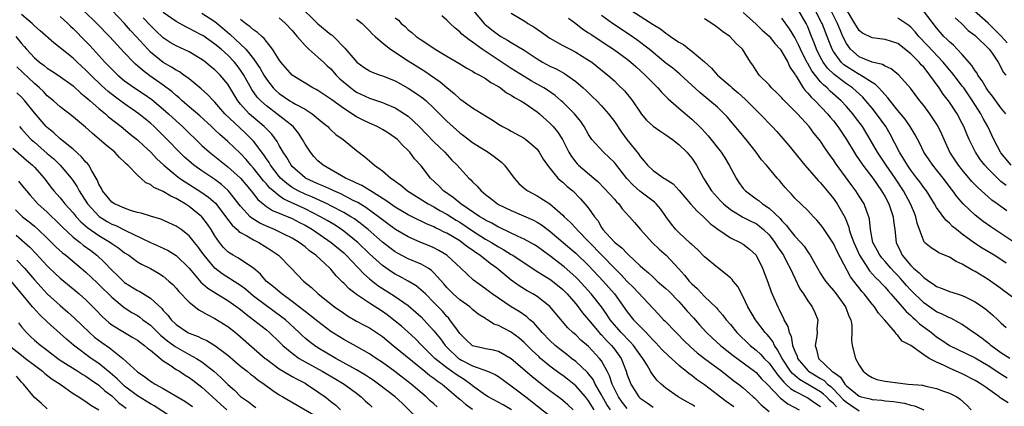
# Model space of a CAD drawing. Units: inches. Extents: x 2646000 to 2648036, y 1503000 to 1506000.
# Drawn here: x 2647181 to 2647334, y 1503334 to 1503394 of the extents above; entities that cross this region are included whole.
import ezdxf

# ---------------------------------------------------------------- set-up
doc = ezdxf.new("R2010")
doc.units = ezdxf.units.IN
doc.header["$MEASUREMENT"] = 0
doc.layers.add('LD26461503_2ft', color=7, linetype='Continuous')

msp = doc.modelspace()

# ---------------------------------------------------------------- linework, layer by layer
at = {"layer": 'LD26461503_2ft'}
for points, elevation in [([(2647249.49, 1503397), (2647252.81, 1503393), (2647252.9, 1503392.9), (2647254, 1503392), (2647255, 1503391.24), (2647255.39, 1503391), (2647256.41, 1503390.41), (2647257, 1503390.04), (2647259, 1503388.86), (2647261, 1503387.53), (2647261.87, 1503387), (2647263, 1503386.38), (2647263.95, 1503385.95), (2647265.25, 1503385.25), (2647265.63, 1503385), (2647267, 1503384.02), (2647268.18, 1503383), (2647268.61, 1503382.61), (2647269, 1503382.22), (2647269.63, 1503381.63), (2647270.26, 1503381), (2647271, 1503380.21), (2647272.09, 1503379), (2647273, 1503377.77), (2647274.13, 1503376.13), (2647274.95, 1503375), (2647276.75, 1503372.75), (2647277, 1503372.35), (2647277.65, 1503371.65), (2647278.13, 1503371), (2647279, 1503370.17), (2647280.68, 1503369), (2647280.89, 1503368.89), (2647282.1, 1503368.1), (2647283.05, 1503367.05), (2647284.83, 1503365), (2647285.85, 1503363.85), (2647286.85, 1503363), (2647287.91, 1503361.91), (2647289.06, 1503361.06), (2647291, 1503359.73), (2647292.53, 1503359), (2647293, 1503358.72), (2647293.96, 1503357.96), (2647295, 1503357.01), (2647295.99, 1503355), (2647296.82, 1503352.82), (2647297.34, 1503351.34), (2647298.35, 1503349), (2647298.59, 1503348.59), (2647299, 1503347.68), (2647299.23, 1503347.23), (2647299.32, 1503347), (2647299.93, 1503345.93), (2647300.13, 1503345), (2647300.44, 1503344.44), (2647300.66, 1503343), (2647301, 1503342.13), (2647301.35, 1503341.35), (2647301.44, 1503341), (2647303, 1503339.13), (2647303.14, 1503339), (2647305, 1503337.87), (2647305.55, 1503337.55), (2647306.08, 1503337), (2647306.61, 1503336.61), (2647307, 1503336.22), (2647308.58, 1503334.58), (2647309, 1503334.18), (2647309.72, 1503333.72), (2647311, 1503332.86)], 9260), ([(2647266.63, 1503333), (2647265.78, 1503333.78), (2647265, 1503334.45), (2647264.69, 1503334.69), (2647263, 1503335.97), (2647261.3, 1503337.3), (2647260.19, 1503338.19), (2647257, 1503340.93), (2647255, 1503342.04), (2647254.25, 1503342.25), (2647253, 1503342.47), (2647252.58, 1503342.58), (2647251, 1503342.96), (2647250.93, 1503343), (2647249.94, 1503343.94), (2647249, 1503344.87), (2647248.64, 1503345.36), (2647247.49, 1503347), (2647247.27, 1503347.27), (2647247, 1503347.52), (2647246.31, 1503348.31), (2647245, 1503349.68), (2647243.67, 1503351), (2647243.35, 1503351.35), (2647242.26, 1503352.26), (2647241, 1503353), (2647239.71, 1503353.71), (2647239, 1503354.07), (2647238.43, 1503354.43), (2647237, 1503355.43), (2647235, 1503357.24), (2647233.19, 1503359), (2647233, 1503359.17), (2647231, 1503360.76), (2647230.67, 1503361), (2647229.66, 1503361.66), (2647228.42, 1503362.42), (2647227.42, 1503363), (2647225, 1503364.2), (2647221.73, 1503365.73), (2647221, 1503366.25), (2647220.06, 1503367), (2647219.49, 1503367.49), (2647219, 1503368.1), (2647218.56, 1503368.56), (2647217, 1503370.55), (2647216.59, 1503371), (2647215.86, 1503371.86), (2647215, 1503372.8), (2647213, 1503374.67), (2647211.75, 1503375.75), (2647211, 1503376.5), (2647210.48, 1503377), (2647208.66, 1503378.66), (2647207, 1503380.08), (2647205.95, 1503381), (2647205.46, 1503381.46), (2647205, 1503381.82), (2647204.38, 1503382.38), (2647203, 1503383.42), (2647200.9, 1503384.9), (2647199.75, 1503385.74), (2647199, 1503386.43), (2647198.68, 1503386.68), (2647198.36, 1503387), (2647197, 1503388.43), (2647194.63, 1503391), (2647192.69, 1503393), (2647190.66, 1503395)], 9238), ([(2647269.88, 1503333), (2647269, 1503334.4), (2647268.5, 1503335), (2647267, 1503336.71), (2647265.74, 1503337.74), (2647265, 1503338.31), (2647264.6, 1503338.6), (2647263, 1503339.8), (2647261.56, 1503341), (2647261.26, 1503341.26), (2647260.23, 1503342.23), (2647259, 1503343.45), (2647258.16, 1503344.16), (2647257.06, 1503345), (2647256.9, 1503345.1), (2647255, 1503346.11), (2647254.32, 1503346.32), (2647253.29, 1503347), (2647253.1, 1503347.1), (2647253, 1503347.17), (2647251.88, 1503347.88), (2647251, 1503348.6), (2647250.8, 1503348.8), (2647250.55, 1503349), (2647249, 1503350.11), (2647248, 1503351), (2647247, 1503352.01), (2647246.55, 1503352.55), (2647245, 1503354.29), (2647244.64, 1503354.64), (2647244.08, 1503355), (2647243, 1503355.62), (2647241, 1503356.48), (2647239.34, 1503357.34), (2647239, 1503357.54), (2647238.15, 1503358.15), (2647237, 1503359.03), (2647234.77, 1503361), (2647233.8, 1503361.8), (2647232.65, 1503362.65), (2647232.11, 1503363), (2647231, 1503363.66), (2647229, 1503364.71), (2647228.41, 1503365), (2647226.06, 1503366.06), (2647225, 1503366.49), (2647223.94, 1503367), (2647223, 1503367.54), (2647222.15, 1503368.15), (2647221.2, 1503369), (2647221, 1503369.23), (2647219.65, 1503371), (2647219.42, 1503371.42), (2647219, 1503372), (2647218.6, 1503372.6), (2647217, 1503374.71), (2647216.74, 1503375), (2647215.87, 1503375.87), (2647214.83, 1503376.83), (2647212.57, 1503379), (2647211, 1503380.8), (2647210.79, 1503381), (2647209.92, 1503381.92), (2647208.86, 1503382.86), (2647207, 1503384.4), (2647206.2, 1503385), (2647205.5, 1503385.5), (2647205, 1503385.75), (2647204.25, 1503386.25), (2647203, 1503386.94), (2647201, 1503388.58), (2647200.59, 1503389), (2647198.8, 1503391), (2647197.93, 1503391.93), (2647197, 1503393.01), (2647195, 1503395.1)], 9240), ([(2647223.95, 1503395.95), (2647227, 1503392.97), (2647229, 1503391.32), (2647229.19, 1503391.19), (2647229.4, 1503391), (2647231.19, 1503389.19), (2647233.02, 1503387), (2647234.19, 1503386.19), (2647235, 1503385.65), (2647235.43, 1503385.43), (2647236.64, 1503385), (2647237, 1503384.89), (2647239, 1503384.09), (2647241, 1503382.98), (2647242.2, 1503382.2), (2647243.36, 1503381.36), (2647243.77, 1503381), (2647245, 1503379.85), (2647247, 1503377.85), (2647249, 1503376.05), (2647249.6, 1503375.6), (2647251, 1503374.51), (2647253.42, 1503373), (2647254.35, 1503372.35), (2647255.49, 1503371.49), (2647255.94, 1503371), (2647257.46, 1503369), (2647258.17, 1503368.17), (2647259, 1503367.45), (2647259.24, 1503367.24), (2647259.59, 1503367), (2647261, 1503366.23), (2647263, 1503364.99), (2647265, 1503363.23), (2647265.21, 1503363), (2647266.14, 1503362.14), (2647267.1, 1503361.1), (2647267.18, 1503361), (2647271.04, 1503357.04), (2647273, 1503354.99), (2647274.02, 1503354.02), (2647275, 1503352.96), (2647275.99, 1503351.98), (2647279, 1503348.75), (2647279.86, 1503347.86), (2647280.64, 1503347), (2647280.83, 1503346.83), (2647282.58, 1503345), (2647282.8, 1503344.8), (2647283.79, 1503343.79), (2647284.8, 1503342.8), (2647285.86, 1503341.86), (2647286.97, 1503341), (2647289.69, 1503339), (2647291.53, 1503337.53), (2647292.26, 1503337), (2647293, 1503336.4), (2647294.54, 1503335), (2647294.79, 1503334.79), (2647295.78, 1503333.78), (2647297, 1503332.75)], 9252), ([(2647275, 1503395.42), (2647279, 1503392.87), (2647280.18, 1503392.18), (2647281, 1503391.48), (2647281.31, 1503391.31), (2647281.7, 1503391), (2647283, 1503390.12), (2647283.72, 1503389.72), (2647284.62, 1503389), (2647285, 1503388.73), (2647287, 1503387.05), (2647288.09, 1503386.09), (2647289.03, 1503385), (2647291, 1503383.27), (2647291.28, 1503383), (2647292.22, 1503382.22), (2647293.28, 1503381.28), (2647295, 1503379.53), (2647295.56, 1503379), (2647297.5, 1503377), (2647298.21, 1503376.21), (2647300.05, 1503374.05), (2647302.58, 1503371), (2647304.63, 1503368.63), (2647305, 1503368.28), (2647306.05, 1503367), (2647307, 1503365.8), (2647307.56, 1503365), (2647308.8, 1503362.8), (2647309.38, 1503361.38), (2647309.46, 1503361), (2647309.66, 1503360.34), (2647310.15, 1503359), (2647310.4, 1503358.4), (2647311.05, 1503357), (2647312.33, 1503355), (2647312.6, 1503354.6), (2647313.55, 1503353.55), (2647314.13, 1503353), (2647314.54, 1503352.54), (2647315, 1503352.06), (2647315.48, 1503351.48), (2647315.93, 1503351), (2647317.68, 1503349), (2647318.28, 1503348.28), (2647319, 1503347.66), (2647319.33, 1503347.33), (2647319.73, 1503347), (2647320.37, 1503346.37), (2647322.2, 1503345), (2647322.63, 1503344.63), (2647323, 1503344.36), (2647323.83, 1503343.83), (2647324.99, 1503342.99), (2647329, 1503341.07), (2647331, 1503339.9), (2647332.35, 1503339), (2647332.73, 1503338.73), (2647333.96, 1503337.96)], 9268), ([(2647333.79, 1503355.79), (2647333, 1503356.35), (2647331.95, 1503357), (2647330.09, 1503358.09), (2647328.88, 1503358.88), (2647327, 1503360.3), (2647326.1, 1503361), (2647325.49, 1503361.49), (2647325, 1503361.99), (2647324.44, 1503362.44), (2647323, 1503364.45), (2647322.69, 1503365), (2647321.42, 1503367), (2647321, 1503367.55), (2647320.4, 1503368.4), (2647319.96, 1503369), (2647319, 1503370.25), (2647318.48, 1503371), (2647317.94, 1503371.94), (2647317.24, 1503373), (2647315.81, 1503375.81), (2647315.11, 1503377), (2647313.69, 1503379), (2647313, 1503379.85), (2647312.04, 1503381), (2647311.54, 1503381.54), (2647310.51, 1503382.51), (2647309.95, 1503383), (2647309, 1503383.64), (2647307.1, 1503385.1), (2647306.08, 1503386.08), (2647305.41, 1503387), (2647305, 1503387.75), (2647304.37, 1503389), (2647304.01, 1503390.01), (2647303.61, 1503391), (2647303, 1503392.47), (2647302.75, 1503393), (2647301.65, 1503395)], 9276), ([(2647335, 1503359.06), (2647333, 1503360.41), (2647331.41, 1503361.41), (2647330.25, 1503362.25), (2647329, 1503363.22), (2647327.12, 1503365), (2647326.14, 1503366.14), (2647325.55, 1503367), (2647325.3, 1503367.3), (2647324.03, 1503369), (2647323, 1503370.28), (2647322.4, 1503371), (2647321.83, 1503371.83), (2647321.04, 1503373), (2647320.38, 1503374.38), (2647319.7, 1503375.7), (2647318.93, 1503377), (2647318.14, 1503378.14), (2647317, 1503379.5), (2647315.79, 1503381), (2647315.46, 1503381.46), (2647315, 1503381.91), (2647314.52, 1503382.52), (2647314.02, 1503383), (2647313.53, 1503383.53), (2647313, 1503383.82), (2647311.19, 1503385), (2647311.07, 1503385.07), (2647311, 1503385.09), (2647309, 1503386.32), (2647308.61, 1503386.61), (2647308.21, 1503387), (2647307, 1503388.66), (2647306.8, 1503389), (2647306.3, 1503390.3), (2647306.05, 1503391), (2647305.26, 1503393), (2647305.17, 1503393.17), (2647304.23, 1503395)], 9278), ([(2647333.89, 1503363.89), (2647333, 1503364.57), (2647332.41, 1503365), (2647331.58, 1503365.58), (2647331, 1503366.07), (2647329.46, 1503367.46), (2647328.49, 1503368.49), (2647327, 1503370.26), (2647326.41, 1503371), (2647325.08, 1503373), (2647324.16, 1503375), (2647323.83, 1503375.83), (2647323.27, 1503377), (2647323, 1503377.44), (2647321.94, 1503379), (2647321, 1503380.27), (2647320.41, 1503381), (2647318.97, 1503382.97), (2647317.13, 1503385), (2647315.95, 1503385.95), (2647315, 1503386.37), (2647314.63, 1503386.63), (2647313, 1503387.02), (2647311, 1503387.85), (2647309.63, 1503389), (2647309, 1503389.88), (2647308.47, 1503391), (2647308.03, 1503392.03), (2647307.64, 1503393), (2647306.63, 1503395)], 9280), ([(2647333.82, 1503367.82), (2647333, 1503368.48), (2647332.7, 1503368.7), (2647331, 1503370.42), (2647330.47, 1503371), (2647329.84, 1503371.84), (2647329.05, 1503373), (2647328.07, 1503375), (2647327.74, 1503375.74), (2647327.25, 1503377), (2647327, 1503377.49), (2647326.2, 1503379), (2647325, 1503380.77), (2647324.83, 1503381), (2647324.02, 1503382.02), (2647323.38, 1503383), (2647321.98, 1503385), (2647321.53, 1503385.53), (2647321, 1503386.21), (2647320.6, 1503386.6), (2647320.28, 1503387), (2647319, 1503388.28), (2647317, 1503389.88), (2647315, 1503390.54), (2647313, 1503390.76), (2647311.51, 1503391.51), (2647311, 1503391.93), (2647310.57, 1503392.57), (2647310.34, 1503393), (2647309, 1503395.2)], 9282), ([(2647333.75, 1503379), (2647333, 1503379.93), (2647331.7, 1503381.7), (2647331, 1503382.55), (2647330.69, 1503383), (2647330.09, 1503384.09), (2647329.42, 1503385), (2647329.29, 1503385.29), (2647329, 1503385.68), (2647328.5, 1503386.5), (2647327, 1503388.18), (2647326.22, 1503389), (2647325.62, 1503389.62), (2647325, 1503390.14), (2647324.59, 1503390.59), (2647324.15, 1503391), (2647323, 1503392.33), (2647320.96, 1503394.96)], 9286), ([(2647333.98, 1503389.98), (2647333.05, 1503391.05), (2647332.02, 1503392.02), (2647331, 1503393.05), (2647328.86, 1503395)], 9290), ([(2647257.02, 1503333.02), (2647255.76, 1503333.76), (2647253.41, 1503335), (2647253, 1503335.26), (2647251, 1503336.72), (2647250.68, 1503337), (2647249.7, 1503337.7), (2647249, 1503338.11), (2647248.47, 1503338.47), (2647247.75, 1503339), (2647247, 1503339.52), (2647245.13, 1503341), (2647243.12, 1503343), (2647242.07, 1503344.07), (2647241, 1503345.07), (2647239.98, 1503345.98), (2647239, 1503346.79), (2647237.75, 1503347.75), (2647237, 1503348.27), (2647235, 1503349.55), (2647233, 1503350.92), (2647231.82, 1503351.82), (2647231, 1503352.69), (2647230.83, 1503352.83), (2647229.83, 1503353.83), (2647229, 1503354.86), (2647228.87, 1503355), (2647226.67, 1503357), (2647225.69, 1503357.69), (2647225, 1503358.3), (2647224.11, 1503359), (2647223, 1503359.68), (2647221.69, 1503360.31), (2647221, 1503360.66), (2647220.25, 1503361), (2647219, 1503361.51), (2647218, 1503362), (2647216.76, 1503362.76), (2647216.5, 1503363), (2647215, 1503364.63), (2647213.07, 1503367.07), (2647212.02, 1503368.02), (2647211, 1503368.79), (2647209, 1503370.14), (2647207.76, 1503371), (2647207.34, 1503371.34), (2647206.27, 1503372.27), (2647205.51, 1503373), (2647203.6, 1503375), (2647203, 1503375.6), (2647201.58, 1503377), (2647201, 1503377.52), (2647199.2, 1503379), (2647197, 1503380.53), (2647195.57, 1503381.57), (2647194.44, 1503382.44), (2647193.39, 1503383.39), (2647191.73, 1503385), (2647191, 1503385.76), (2647189.66, 1503387), (2647189, 1503387.63), (2647187.26, 1503389), (2647187, 1503389.23), (2647186, 1503390), (2647183.89, 1503391.89), (2647183, 1503392.62), (2647182.64, 1503393), (2647181, 1503394.39)], 9234), ([(2647187, 1503394.11), (2647188.18, 1503393), (2647188.58, 1503392.58), (2647189, 1503392.21), (2647191, 1503390.19), (2647191.59, 1503389.59), (2647193.95, 1503387), (2647195, 1503385.9), (2647195.93, 1503385), (2647197, 1503384.12), (2647198.55, 1503383), (2647200.02, 1503382.02), (2647201.2, 1503381.2), (2647203, 1503379.71), (2647203.79, 1503379), (2647205, 1503377.87), (2647205.97, 1503377), (2647209, 1503374.05), (2647210.15, 1503373), (2647213, 1503370.77), (2647214.97, 1503368.97), (2647216.65, 1503367), (2647217.68, 1503365.68), (2647218.48, 1503365), (2647219, 1503364.59), (2647219.95, 1503363.95), (2647223, 1503362.72), (2647224.12, 1503362.12), (2647225, 1503361.69), (2647226.17, 1503361), (2647229.04, 1503359), (2647231, 1503357.37), (2647231.4, 1503357), (2647233.15, 1503355.15), (2647233.3, 1503355), (2647234.11, 1503354.11), (2647235, 1503353.37), (2647236.31, 1503352.31), (2647239, 1503350.59), (2647241, 1503349.2), (2647242.18, 1503348.18), (2647243, 1503347.44), (2647243.44, 1503347), (2647245, 1503345.29), (2647246.02, 1503344.02), (2647246.75, 1503343), (2647247, 1503342.74), (2647248.82, 1503341), (2647249, 1503340.87), (2647249.27, 1503340.73), (2647251, 1503339.83), (2647253.3, 1503339), (2647254.48, 1503338.48), (2647255, 1503338.16), (2647257, 1503336.75), (2647259.26, 1503335), (2647260.25, 1503334.25), (2647261, 1503333.62), (2647263, 1503332.06)], 9236), ([(2647272.39, 1503333), (2647271.85, 1503333.85), (2647271.17, 1503335), (2647271, 1503335.35), (2647270.03, 1503337), (2647269.7, 1503337.7), (2647268.81, 1503338.81), (2647267, 1503340.51), (2647266.35, 1503341), (2647265.6, 1503341.6), (2647265, 1503342.04), (2647263.81, 1503343), (2647263, 1503343.75), (2647261.79, 1503345), (2647260.49, 1503346.49), (2647259.88, 1503347), (2647259.43, 1503347.43), (2647258.25, 1503348.25), (2647257, 1503349), (2647255, 1503350.32), (2647254.02, 1503351), (2647253, 1503351.79), (2647251.12, 1503353.12), (2647249.16, 1503355), (2647247, 1503357.03), (2647245.77, 1503357.77), (2647245, 1503358.15), (2647244.41, 1503358.41), (2647242.95, 1503359), (2647241, 1503359.85), (2647239.01, 1503361.01), (2647237.87, 1503361.87), (2647237, 1503362.5), (2647236.38, 1503363), (2647234.43, 1503364.43), (2647233.19, 1503365.19), (2647232.46, 1503365.54), (2647230.53, 1503366.53), (2647229.46, 1503367), (2647229.15, 1503367.15), (2647227.78, 1503367.78), (2647227, 1503368.11), (2647225.08, 1503369), (2647225, 1503369.05), (2647223, 1503370.8), (2647222.83, 1503371), (2647222.18, 1503372.18), (2647221.61, 1503373), (2647221, 1503374.05), (2647220.68, 1503374.68), (2647219.82, 1503375.82), (2647219, 1503376.63), (2647218.83, 1503376.83), (2647218.65, 1503377), (2647217, 1503378.4), (2647216.34, 1503379), (2647215, 1503380.49), (2647214.58, 1503381), (2647213, 1503383.56), (2647211.81, 1503385), (2647211, 1503385.81), (2647210.34, 1503386.34), (2647209.56, 1503387), (2647209, 1503387.42), (2647207, 1503388.61), (2647205, 1503389.53), (2647204.07, 1503390.07), (2647203, 1503390.8), (2647201.86, 1503391.86), (2647201, 1503392.7), (2647199.9, 1503393.9)], 9242), ([(2647275, 1503333.21), (2647274.2, 1503334.2), (2647273.62, 1503335), (2647273, 1503336.26), (2647272.66, 1503337), (2647272.27, 1503338.27), (2647271.89, 1503339), (2647271, 1503340.61), (2647270.71, 1503341), (2647269, 1503342.82), (2647267.82, 1503343.82), (2647267, 1503344.64), (2647266.58, 1503345), (2647265.76, 1503345.76), (2647263, 1503349.05), (2647261, 1503350.58), (2647260.33, 1503351), (2647259.48, 1503351.48), (2647258.25, 1503352.25), (2647257, 1503353.16), (2647254.76, 1503355), (2647253.72, 1503355.72), (2647252.13, 1503357), (2647251.44, 1503357.44), (2647251, 1503357.78), (2647250.27, 1503358.27), (2647249.34, 1503359), (2647249, 1503359.23), (2647247, 1503360.42), (2647246.6, 1503360.6), (2647245.81, 1503361), (2647245.26, 1503361.26), (2647245, 1503361.4), (2647243.87, 1503361.87), (2647243, 1503362.31), (2647242.53, 1503362.53), (2647241, 1503363.31), (2647239, 1503364.5), (2647238.27, 1503365), (2647237.54, 1503365.54), (2647235.13, 1503367), (2647233.82, 1503367.82), (2647233, 1503368.19), (2647232.48, 1503368.48), (2647231.28, 1503369), (2647227.79, 1503371), (2647227, 1503371.69), (2647226.37, 1503372.37), (2647225.82, 1503373), (2647225, 1503374.28), (2647224.61, 1503375), (2647223.97, 1503375.97), (2647223.13, 1503377), (2647220.6, 1503379), (2647219, 1503380.2), (2647218.13, 1503381), (2647217.59, 1503381.59), (2647216.76, 1503382.76), (2647215.49, 1503385), (2647215.31, 1503385.31), (2647215, 1503385.76), (2647214.47, 1503386.47), (2647214.04, 1503387), (2647213, 1503388.08), (2647211.96, 1503389), (2647211, 1503389.8), (2647209.12, 1503391.12), (2647209, 1503391.2), (2647207.8, 1503391.8), (2647207, 1503392.24), (2647206.48, 1503392.48), (2647205, 1503393.31), (2647203, 1503394.71)], 9244), ([(2647209, 1503394.63), (2647211, 1503393.3), (2647212.26, 1503392.26), (2647213.33, 1503391.33), (2647215, 1503389.81), (2647215.83, 1503389), (2647217, 1503387.5), (2647218.02, 1503386.02), (2647218.58, 1503385), (2647219, 1503384.34), (2647220.07, 1503383), (2647220.53, 1503382.53), (2647221, 1503382.12), (2647222.64, 1503381), (2647223, 1503380.78), (2647223.53, 1503380.47), (2647225, 1503379.68), (2647226.1, 1503379), (2647227.68, 1503377.68), (2647228.52, 1503377), (2647228.75, 1503376.75), (2647229, 1503376.5), (2647229.78, 1503375.78), (2647230.9, 1503375), (2647233, 1503373.27), (2647234.29, 1503372.29), (2647235, 1503371.67), (2647235.37, 1503371.37), (2647235.77, 1503371), (2647237, 1503370.13), (2647238.29, 1503369), (2647238.73, 1503368.73), (2647239, 1503368.51), (2647239.88, 1503367.88), (2647240.92, 1503367), (2647244.08, 1503365), (2647245, 1503364.51), (2647245.94, 1503363.94), (2647247, 1503363.39), (2647248.46, 1503362.46), (2647249, 1503362.15), (2647251, 1503360.82), (2647253, 1503359.53), (2647253.92, 1503359), (2647255, 1503358.32), (2647255.86, 1503357.86), (2647257, 1503357.14), (2647257.25, 1503357), (2647260.7, 1503354.7), (2647262.22, 1503353.78), (2647263, 1503353.28), (2647263.39, 1503353), (2647265, 1503351.71), (2647265.69, 1503351), (2647267, 1503349.47), (2647267.38, 1503349), (2647268.07, 1503348.07), (2647269, 1503346.99), (2647270.65, 1503345), (2647270.81, 1503344.81), (2647271, 1503344.63), (2647271.77, 1503343.77), (2647272.53, 1503343), (2647273, 1503342.42), (2647274.04, 1503341), (2647274.83, 1503339), (2647275, 1503338.46), (2647275.38, 1503337.38), (2647275.54, 1503337), (2647276.8, 1503335), (2647277, 1503334.82), (2647278.08, 1503334.08), (2647279, 1503333.41)], 9246), ([(2647285.51, 1503333.51), (2647285, 1503333.83), (2647284.26, 1503334.26), (2647282.88, 1503335), (2647281, 1503336.36), (2647280.25, 1503337), (2647279.59, 1503337.59), (2647279, 1503338.36), (2647278.74, 1503338.74), (2647278.61, 1503339), (2647278.07, 1503339.93), (2647277.4, 1503341), (2647277, 1503341.52), (2647275.98, 1503343), (2647275.53, 1503343.53), (2647275, 1503344.03), (2647274.54, 1503344.54), (2647274.07, 1503345), (2647273, 1503346.19), (2647272.34, 1503347), (2647271.81, 1503347.81), (2647270.98, 1503348.98), (2647269.39, 1503351), (2647267.32, 1503353.32), (2647267, 1503353.63), (2647265.23, 1503355.23), (2647263, 1503356.92), (2647261, 1503358.38), (2647260.63, 1503358.63), (2647259, 1503359.53), (2647258.08, 1503359.92), (2647255.26, 1503361.26), (2647255, 1503361.36), (2647253.97, 1503361.97), (2647253, 1503362.44), (2647252.67, 1503362.67), (2647252.1, 1503363), (2647249.16, 1503365), (2647247.98, 1503365.98), (2647246.49, 1503367), (2647245.77, 1503367.77), (2647244.48, 1503369), (2647243, 1503370.89), (2647242, 1503372), (2647241.25, 1503373), (2647241, 1503373.27), (2647240.11, 1503374.11), (2647239.32, 1503375), (2647239, 1503375.27), (2647237.97, 1503375.97), (2647237, 1503376.56), (2647236.18, 1503377), (2647235, 1503377.51), (2647234, 1503378), (2647233, 1503378.53), (2647231, 1503379.8), (2647229.14, 1503381.14), (2647229, 1503381.25), (2647227, 1503382.58), (2647226.74, 1503382.74), (2647226.2, 1503383), (2647223, 1503384.97), (2647221.25, 1503387), (2647221, 1503387.35), (2647219.97, 1503389), (2647219, 1503390.19), (2647218.67, 1503390.67), (2647218.27, 1503391), (2647217.62, 1503391.62), (2647217, 1503392.01), (2647216.49, 1503392.49), (2647215.76, 1503393), (2647215, 1503393.61)], 9248), ([(2647221, 1503393.88), (2647221.97, 1503393), (2647223, 1503391.9), (2647223.4, 1503391.4), (2647223.78, 1503391), (2647225, 1503389.58), (2647225.6, 1503389), (2647227, 1503387.78), (2647227.85, 1503387), (2647228.44, 1503386.44), (2647229, 1503385.94), (2647229.84, 1503385), (2647230.42, 1503384.42), (2647232.09, 1503383), (2647232.61, 1503382.61), (2647233, 1503382.36), (2647235, 1503381.39), (2647235.31, 1503381.31), (2647237, 1503380.73), (2647237.49, 1503380.51), (2647239, 1503379.89), (2647240.42, 1503379), (2647241, 1503378.59), (2647242.72, 1503377), (2647243.84, 1503375.84), (2647245, 1503374.65), (2647245.83, 1503373.83), (2647246.69, 1503373), (2647247.8, 1503371.8), (2647248.61, 1503371), (2647249, 1503370.52), (2647250.43, 1503369), (2647250.72, 1503368.73), (2647251, 1503368.39), (2647251.73, 1503367.73), (2647252.33, 1503367), (2647253, 1503366.46), (2647253.83, 1503365.83), (2647254.84, 1503365), (2647255, 1503364.91), (2647257, 1503363.94), (2647260.44, 1503362.44), (2647261, 1503362.15), (2647261.71, 1503361.71), (2647263, 1503360.76), (2647266.11, 1503358.11), (2647267, 1503357.36), (2647269, 1503355.42), (2647271.25, 1503353), (2647273.04, 1503351), (2647275, 1503348.23), (2647275.98, 1503347), (2647277.91, 1503345), (2647278.46, 1503344.46), (2647279, 1503343.84), (2647279.43, 1503343.43), (2647280.39, 1503342.39), (2647281.4, 1503341.4), (2647283, 1503339.94), (2647284.18, 1503339), (2647284.62, 1503338.62), (2647285, 1503338.37), (2647285.77, 1503337.77), (2647287, 1503336.93), (2647289, 1503335.39), (2647289.49, 1503335), (2647290.35, 1503334.35), (2647291.52, 1503333.52)], 9250), ([(2647233, 1503393.69), (2647233.38, 1503393.38), (2647233.85, 1503393), (2647234.42, 1503392.42), (2647235, 1503391.88), (2647235.42, 1503391.42), (2647235.89, 1503391), (2647237, 1503390.01), (2647238.25, 1503389), (2647241, 1503387.19), (2647243.59, 1503385.59), (2647244.47, 1503385), (2647245.97, 1503383.97), (2647247, 1503383.08), (2647248.15, 1503382.15), (2647249, 1503381.33), (2647249.2, 1503381.2), (2647251, 1503379.89), (2647253, 1503378.64), (2647254.03, 1503378.03), (2647255, 1503377.38), (2647255.66, 1503377), (2647256.55, 1503376.55), (2647257, 1503376.26), (2647259, 1503375.18), (2647259.26, 1503375), (2647260.2, 1503374.2), (2647261, 1503373.47), (2647261.35, 1503373), (2647261.94, 1503371.94), (2647262.6, 1503371), (2647263, 1503370.53), (2647264.25, 1503369), (2647264.64, 1503368.64), (2647265, 1503368.36), (2647265.7, 1503367.71), (2647266.53, 1503367), (2647267.75, 1503365.75), (2647268.44, 1503365), (2647269, 1503364.3), (2647269.93, 1503363), (2647270.41, 1503362.41), (2647271, 1503361.33), (2647271.21, 1503361), (2647273, 1503359.03), (2647274.17, 1503358.17), (2647275, 1503357.27), (2647275.15, 1503357.15), (2647277, 1503355.39), (2647277.42, 1503355), (2647278.3, 1503354.3), (2647279, 1503353.61), (2647279.32, 1503353.32), (2647279.66, 1503353), (2647280.39, 1503352.39), (2647281, 1503351.84), (2647281.43, 1503351.43), (2647283, 1503349.81), (2647283.74, 1503349), (2647284.31, 1503348.31), (2647285.27, 1503347.27), (2647286.2, 1503346.2), (2647287.31, 1503345), (2647288.18, 1503344.18), (2647289.47, 1503343), (2647291.43, 1503341.43), (2647294.75, 1503339), (2647295, 1503338.8), (2647295.84, 1503337.84), (2647296.7, 1503337), (2647298.79, 1503334.79), (2647299, 1503334.65), (2647299.92, 1503333.92), (2647301.66, 1503333)], 9254), ([(2647239, 1503393.91), (2647239.52, 1503393.52), (2647239.92, 1503393), (2647240.52, 1503392.52), (2647241, 1503392.04), (2647241.59, 1503391.59), (2647242.22, 1503391), (2647242.69, 1503390.69), (2647243, 1503390.46), (2647243.9, 1503389.9), (2647245.17, 1503389), (2647247, 1503387.93), (2647248.86, 1503386.86), (2647250.09, 1503386.09), (2647251, 1503385.6), (2647251.35, 1503385.35), (2647252.07, 1503385), (2647253, 1503384.46), (2647253.83, 1503383.83), (2647255, 1503383.21), (2647255.32, 1503383), (2647256.26, 1503382.26), (2647257, 1503381.85), (2647257.5, 1503381.5), (2647258.46, 1503381), (2647259, 1503380.67), (2647261, 1503379.31), (2647261.38, 1503379), (2647263, 1503377.55), (2647263.52, 1503377), (2647264.2, 1503376.2), (2647264.95, 1503375), (2647265.94, 1503373), (2647266.33, 1503372.33), (2647267, 1503371.45), (2647267.21, 1503371.21), (2647267.44, 1503371), (2647269.83, 1503369), (2647270.46, 1503368.46), (2647271.44, 1503367.44), (2647273, 1503365.72), (2647273.33, 1503365.33), (2647273.68, 1503365), (2647274.23, 1503364.23), (2647275.35, 1503363), (2647276.1, 1503362.1), (2647277.06, 1503361), (2647278.85, 1503359), (2647279.95, 1503357.95), (2647281.02, 1503357), (2647282.96, 1503354.96), (2647283.91, 1503353.92), (2647284.62, 1503353), (2647285, 1503352.59), (2647285.85, 1503351.85), (2647287, 1503350.62), (2647288.83, 1503348.83), (2647289, 1503348.63), (2647289.78, 1503347.78), (2647290.34, 1503347), (2647291, 1503346.26), (2647292.03, 1503345), (2647294.09, 1503343), (2647295, 1503342.29), (2647295.67, 1503341.67), (2647296.27, 1503341), (2647297, 1503340.27), (2647298.36, 1503338.36), (2647299, 1503337.65), (2647299.29, 1503337.29), (2647299.62, 1503337), (2647300.31, 1503336.31), (2647301, 1503335.9), (2647303, 1503334.89), (2647304.1, 1503334.1), (2647305, 1503333.51)], 9256), ([(2647307.47, 1503333.47), (2647307, 1503333.96), (2647306.45, 1503334.45), (2647305.93, 1503335), (2647305.46, 1503335.46), (2647305, 1503335.8), (2647301.71, 1503337.71), (2647300.64, 1503338.64), (2647300.35, 1503339), (2647299.05, 1503341), (2647298.34, 1503342.34), (2647297.85, 1503343), (2647297.59, 1503343.59), (2647297, 1503344.35), (2647296.71, 1503344.71), (2647296.42, 1503345), (2647294.9, 1503347), (2647293.71, 1503349), (2647293, 1503350.54), (2647292.15, 1503352.15), (2647291.45, 1503353), (2647291.27, 1503353.27), (2647291, 1503353.5), (2647289, 1503355.09), (2647287, 1503356.74), (2647285.88, 1503357.88), (2647285, 1503358.67), (2647284.84, 1503358.84), (2647283, 1503360.56), (2647282.55, 1503361), (2647281.85, 1503361.85), (2647281, 1503363.02), (2647280.19, 1503364.19), (2647279.51, 1503365), (2647279.25, 1503365.25), (2647279, 1503365.42), (2647276.97, 1503366.97), (2647275.9, 1503367.9), (2647274.95, 1503368.95), (2647273.19, 1503371.19), (2647273, 1503371.41), (2647272.21, 1503372.21), (2647271.34, 1503373), (2647269.5, 1503375), (2647269.29, 1503375.29), (2647269, 1503375.75), (2647268.31, 1503377), (2647267.78, 1503377.78), (2647266.8, 1503379), (2647265, 1503380.78), (2647264.76, 1503381), (2647263.81, 1503381.81), (2647262.64, 1503382.64), (2647262.07, 1503383), (2647260.11, 1503384.11), (2647259, 1503384.77), (2647257, 1503386.04), (2647252.51, 1503389), (2647251, 1503390.11), (2647250.45, 1503390.45), (2647249.35, 1503391.35), (2647249, 1503391.73), (2647248.28, 1503392.28), (2647247.52, 1503393), (2647247, 1503393.53), (2647246.22, 1503394.22)], 9258), ([(2647257, 1503394.62), (2647259.25, 1503393.25), (2647259.59, 1503393), (2647260.48, 1503392.48), (2647261, 1503392.12), (2647261.68, 1503391.68), (2647262.6, 1503391), (2647263, 1503390.74), (2647265, 1503389.6), (2647266.13, 1503389), (2647267, 1503388.57), (2647269, 1503387.33), (2647269.49, 1503387), (2647270.35, 1503386.35), (2647272.01, 1503385), (2647273, 1503384.08), (2647273.55, 1503383.55), (2647274.55, 1503382.55), (2647275.47, 1503381.47), (2647275.81, 1503381), (2647277, 1503379.21), (2647277.16, 1503379), (2647278.01, 1503378.01), (2647279, 1503377.06), (2647280.22, 1503376.22), (2647281, 1503375.73), (2647282.02, 1503375), (2647283, 1503374.23), (2647284.26, 1503373), (2647285, 1503372.11), (2647285.75, 1503371), (2647286.82, 1503369), (2647288.1, 1503367), (2647289.48, 1503365.48), (2647289.93, 1503365), (2647291, 1503364.12), (2647292.95, 1503362.95), (2647294.27, 1503362.27), (2647295, 1503361.92), (2647295.54, 1503361.54), (2647296.16, 1503361), (2647297, 1503360.16), (2647297.91, 1503359), (2647298.31, 1503358.31), (2647299.23, 1503357), (2647299.83, 1503355.83), (2647300.29, 1503355), (2647301, 1503353.45), (2647301.79, 1503351.79), (2647302.34, 1503351), (2647303, 1503349.94), (2647303.71, 1503349), (2647304.11, 1503348.11), (2647304.57, 1503347), (2647304.44, 1503345.56), (2647304.46, 1503345), (2647304.42, 1503344.42), (2647304.14, 1503343), (2647304.38, 1503342.38), (2647304.68, 1503341), (2647306.77, 1503339), (2647306.92, 1503338.92), (2647307, 1503338.83), (2647308.09, 1503338.09), (2647308.75, 1503337), (2647309, 1503336.74), (2647311, 1503335.1), (2647311.31, 1503335), (2647312.69, 1503334.69), (2647313, 1503334.59), (2647314.49, 1503334.49), (2647315, 1503334.42), (2647316.3, 1503334.3), (2647317, 1503334.17), (2647318.02, 1503334.02), (2647319, 1503333.72), (2647319.6, 1503333.6), (2647321.02, 1503333.02)], 9262), ([(2647265.86, 1503393.86), (2647267, 1503393.01), (2647268.12, 1503392.12), (2647269, 1503391.57), (2647269.33, 1503391.33), (2647271.73, 1503389.73), (2647272.89, 1503389), (2647275, 1503387.46), (2647275.57, 1503387), (2647276.31, 1503386.31), (2647277.76, 1503385), (2647279, 1503383.73), (2647279.36, 1503383.36), (2647279.76, 1503383), (2647280.32, 1503382.32), (2647281, 1503381.68), (2647281.33, 1503381.33), (2647283, 1503379.85), (2647285, 1503378.15), (2647286.23, 1503377), (2647286.62, 1503376.62), (2647287.55, 1503375.55), (2647289.56, 1503373), (2647290.14, 1503372.14), (2647290.83, 1503371), (2647291.89, 1503369), (2647292.33, 1503368.33), (2647293, 1503367.39), (2647293.18, 1503367.18), (2647293.33, 1503367), (2647295, 1503365.76), (2647295.45, 1503365.45), (2647296, 1503365), (2647297, 1503364.34), (2647298.72, 1503362.72), (2647299, 1503362.35), (2647299.68, 1503361.68), (2647300.19, 1503361), (2647301, 1503359.99), (2647301.93, 1503359), (2647302.43, 1503358.43), (2647303, 1503357.56), (2647303.25, 1503357.25), (2647303.41, 1503357), (2647303.89, 1503356.11), (2647304.52, 1503355), (2647305, 1503354.19), (2647305.45, 1503353.45), (2647305.76, 1503353), (2647306.32, 1503352.32), (2647307, 1503351.54), (2647307.42, 1503351), (2647308.88, 1503349), (2647309.45, 1503347.45), (2647309.68, 1503347), (2647309.84, 1503346.16), (2647309.86, 1503345), (2647309.81, 1503343.81), (2647309.89, 1503343), (2647310.42, 1503341), (2647311, 1503339.93), (2647311.61, 1503339), (2647312.39, 1503338.39), (2647313, 1503338.03), (2647313.73, 1503337.73), (2647315, 1503337.46), (2647315.39, 1503337.39), (2647317, 1503337.17), (2647318.61, 1503337), (2647320.81, 1503336.81), (2647321.33, 1503336.67), (2647323, 1503336.33), (2647324.08, 1503335.92), (2647325, 1503335.58), (2647326.13, 1503335), (2647326.67, 1503334.67), (2647327.72, 1503333.72), (2647328.38, 1503333)], 9264), ([(2647334.09, 1503334.09), (2647332.86, 1503334.86), (2647332.73, 1503335), (2647330.55, 1503336.55), (2647329.94, 1503337), (2647329, 1503337.57), (2647327, 1503338.58), (2647325, 1503339.46), (2647324.07, 1503339.93), (2647323, 1503340.38), (2647321.83, 1503341), (2647321, 1503341.55), (2647319.01, 1503342.99), (2647317.68, 1503343.68), (2647317, 1503344.57), (2647316.74, 1503344.74), (2647316.62, 1503345), (2647314.95, 1503346.95), (2647314.93, 1503347), (2647313.99, 1503347.99), (2647313.35, 1503349), (2647313, 1503349.42), (2647311.77, 1503351), (2647311.4, 1503351.4), (2647311, 1503351.93), (2647310.51, 1503352.51), (2647310.18, 1503353), (2647309.66, 1503353.66), (2647307.58, 1503357.58), (2647307, 1503358.83), (2647305.33, 1503361.33), (2647305, 1503361.79), (2647304.44, 1503362.44), (2647303.89, 1503363), (2647303, 1503363.95), (2647301, 1503365.9), (2647300.49, 1503366.49), (2647299.96, 1503367), (2647299.52, 1503367.52), (2647299, 1503368.16), (2647298.61, 1503368.61), (2647298.24, 1503369), (2647296.59, 1503371), (2647295.83, 1503371.83), (2647295, 1503373), (2647293.45, 1503375), (2647290.5, 1503378.5), (2647290.05, 1503379), (2647289, 1503379.99), (2647287.83, 1503381), (2647286.27, 1503382.27), (2647283.15, 1503385.15), (2647282.06, 1503386.06), (2647281, 1503386.87), (2647279, 1503388.49), (2647278.4, 1503389), (2647276.49, 1503390.49), (2647275.3, 1503391.3), (2647272.69, 1503393), (2647271, 1503394.23)], 9266), ([(2647334.35, 1503341), (2647333, 1503341.84), (2647331.42, 1503343), (2647331.21, 1503343.21), (2647330.07, 1503344.07), (2647329, 1503344.84), (2647328.73, 1503345), (2647327, 1503346.23), (2647326.53, 1503346.53), (2647325.22, 1503347.22), (2647325, 1503347.29), (2647323.88, 1503347.88), (2647323, 1503348.22), (2647321, 1503349.61), (2647319, 1503351.6), (2647318.33, 1503352.33), (2647317.79, 1503353), (2647317.41, 1503353.41), (2647317, 1503353.85), (2647316.42, 1503354.42), (2647315.9, 1503355), (2647315, 1503356.06), (2647314.55, 1503356.55), (2647314.2, 1503357), (2647313.8, 1503357.8), (2647313.13, 1503359), (2647312.73, 1503361), (2647312.6, 1503362.6), (2647312.5, 1503363), (2647312.18, 1503363.82), (2647311.77, 1503365), (2647311, 1503366.21), (2647310.47, 1503367), (2647309.84, 1503367.84), (2647307.32, 1503371.32), (2647307, 1503371.83), (2647306.5, 1503372.5), (2647305.68, 1503373.68), (2647305, 1503374.73), (2647304.79, 1503375), (2647303.98, 1503375.98), (2647303.22, 1503377), (2647301.41, 1503379), (2647299.2, 1503381.2), (2647299, 1503381.44), (2647298.22, 1503382.22), (2647297.38, 1503383), (2647297, 1503383.46), (2647295.47, 1503385), (2647295, 1503385.69), (2647294.51, 1503386.51), (2647294.14, 1503387), (2647292.86, 1503389), (2647291.91, 1503389.91), (2647291, 1503390.91), (2647290.9, 1503391), (2647289.76, 1503391.76), (2647289, 1503392.38), (2647288.62, 1503392.62), (2647288.12, 1503393), (2647287, 1503393.71)], 9270), ([(2647293, 1503394.7), (2647295, 1503392.9), (2647295.96, 1503391.96), (2647297, 1503391.02), (2647297.91, 1503389.91), (2647298.72, 1503389), (2647299, 1503388.62), (2647299.9, 1503387), (2647300.23, 1503386.23), (2647301, 1503385.12), (2647301.04, 1503385.04), (2647301.19, 1503384.81), (2647302.32, 1503383), (2647302.6, 1503382.6), (2647303, 1503382.21), (2647303.54, 1503381.54), (2647304.14, 1503381), (2647306.06, 1503379), (2647306.48, 1503378.48), (2647307, 1503377.88), (2647307.7, 1503377), (2647309.01, 1503375.01), (2647310.21, 1503373), (2647310.51, 1503372.51), (2647311, 1503371.83), (2647311.33, 1503371.33), (2647311.57, 1503371), (2647313.09, 1503369), (2647314.46, 1503367), (2647315, 1503366.07), (2647315.58, 1503365), (2647315.92, 1503364.08), (2647316.28, 1503363), (2647316.34, 1503362.34), (2647316.51, 1503361), (2647316.72, 1503359), (2647317.47, 1503357.47), (2647317.68, 1503357), (2647319, 1503355.41), (2647319.23, 1503355.23), (2647319.43, 1503355), (2647320.3, 1503354.3), (2647321, 1503353.54), (2647321.81, 1503353), (2647322.54, 1503352.54), (2647323, 1503352.18), (2647323.87, 1503351.87), (2647325, 1503351.39), (2647326.2, 1503351), (2647327, 1503350.75), (2647327.52, 1503350.48), (2647329, 1503349.77), (2647330.13, 1503349), (2647330.63, 1503348.63), (2647331, 1503348.31), (2647331.72, 1503347.72), (2647332.5, 1503347), (2647333, 1503346.5), (2647333.79, 1503345.79)], 9272), ([(2647335, 1503350.34), (2647333.46, 1503351.46), (2647333, 1503351.83), (2647331, 1503353.25), (2647329, 1503354.48), (2647328.65, 1503354.65), (2647327, 1503355.62), (2647326.03, 1503356.03), (2647325, 1503356.7), (2647323.37, 1503357.37), (2647323, 1503357.64), (2647322.14, 1503358.14), (2647321.14, 1503359), (2647321, 1503359.18), (2647319.98, 1503361.98), (2647319.81, 1503363), (2647319.56, 1503363.56), (2647318.98, 1503365), (2647317.86, 1503367), (2647316.58, 1503369), (2647315.18, 1503371), (2647313.83, 1503373), (2647312.7, 1503375), (2647311.49, 1503377), (2647310.43, 1503378.43), (2647309.99, 1503379), (2647309, 1503380.12), (2647308.18, 1503381), (2647306.51, 1503382.51), (2647306.04, 1503383), (2647305.46, 1503383.46), (2647305, 1503383.97), (2647303.63, 1503385.63), (2647303, 1503386.79), (2647302.91, 1503386.91), (2647301.87, 1503389), (2647301.61, 1503389.61), (2647301, 1503390.84), (2647300.18, 1503392.18), (2647299, 1503393.84)], 9274), ([(2647334.6, 1503371), (2647333, 1503372.92), (2647332.94, 1503373), (2647331.89, 1503375), (2647330.94, 1503377), (2647330.25, 1503378.25), (2647329.86, 1503379), (2647328.59, 1503381), (2647327.21, 1503383), (2647327, 1503383.29), (2647326.25, 1503384.25), (2647325.39, 1503385.39), (2647325, 1503385.83), (2647324.05, 1503387), (2647321.59, 1503389.59), (2647320.23, 1503391), (2647319.69, 1503391.69), (2647319, 1503392.43), (2647318.69, 1503392.69), (2647317, 1503393.82)], 9284), ([(2647325.87, 1503393.87), (2647326.85, 1503393), (2647327.93, 1503391.93), (2647329, 1503391.14), (2647329.17, 1503391), (2647331, 1503389.2), (2647331.18, 1503389), (2647331.61, 1503388.39), (2647332.54, 1503387), (2647333.41, 1503385.41), (2647333.73, 1503385)], 9288), ([(2647180.14, 1503391), (2647181, 1503389.89), (2647181.42, 1503389.42), (2647181.76, 1503389), (2647183, 1503387.67), (2647183.79, 1503387), (2647184.49, 1503386.49), (2647185, 1503386.07), (2647185.67, 1503385.67), (2647186.66, 1503385), (2647189, 1503383.3), (2647190.2, 1503382.2), (2647191, 1503381.58), (2647191.3, 1503381.3), (2647191.66, 1503381), (2647193, 1503379.83), (2647194.02, 1503379), (2647194.52, 1503378.52), (2647196.45, 1503377), (2647197.84, 1503375.84), (2647199, 1503374.92), (2647199.99, 1503373.99), (2647201, 1503373.08), (2647202, 1503372), (2647203.06, 1503371), (2647205, 1503369.39), (2647205.52, 1503369), (2647206.4, 1503368.4), (2647208.85, 1503366.85), (2647210.02, 1503366.02), (2647211.09, 1503365.09), (2647212.71, 1503363), (2647212.82, 1503362.82), (2647213.67, 1503361.67), (2647214.47, 1503361), (2647214.72, 1503360.72), (2647215, 1503360.55), (2647215.95, 1503360.05), (2647217, 1503359.41), (2647217.84, 1503359), (2647219.77, 1503357.77), (2647220.87, 1503357), (2647222.87, 1503355), (2647224.77, 1503353), (2647225.98, 1503351.98), (2647227.02, 1503351), (2647229.59, 1503349), (2647231, 1503347.99), (2647231.59, 1503347.59), (2647233, 1503346.77), (2647234.15, 1503346.15), (2647235, 1503345.72), (2647236.1, 1503345), (2647237, 1503344.37), (2647238.65, 1503343), (2647243.6, 1503339), (2647244.35, 1503338.35), (2647245, 1503337.91), (2647245.5, 1503337.5), (2647246.27, 1503337), (2647246.66, 1503336.66), (2647247, 1503336.38), (2647248.79, 1503334.79), (2647249, 1503334.64), (2647249.9, 1503333.9), (2647251, 1503333.11)], 9232), ([(2647245.48, 1503333.48), (2647245, 1503333.91), (2647244.41, 1503334.41), (2647243.78, 1503335), (2647241.48, 1503337), (2647238.95, 1503338.95), (2647237, 1503340.35), (2647236.02, 1503341), (2647235, 1503341.72), (2647233, 1503342.85), (2647231, 1503343.9), (2647230.32, 1503344.32), (2647229, 1503345.18), (2647227, 1503346.71), (2647225.73, 1503347.73), (2647225, 1503348.25), (2647224.6, 1503348.6), (2647223, 1503349.83), (2647221.37, 1503351), (2647220.12, 1503352.12), (2647218.98, 1503353), (2647218.07, 1503354.07), (2647216.98, 1503354.98), (2647214.59, 1503356.59), (2647213.85, 1503357), (2647213.31, 1503357.31), (2647213, 1503357.56), (2647212.29, 1503358.29), (2647211.72, 1503359), (2647211, 1503360.02), (2647210.41, 1503361), (2647209.85, 1503361.85), (2647208.97, 1503363), (2647207, 1503364.59), (2647206.39, 1503365), (2647205.51, 1503365.51), (2647205, 1503365.84), (2647204.18, 1503366.18), (2647203, 1503366.92), (2647201.53, 1503367.53), (2647201, 1503367.99), (2647200.27, 1503368.27), (2647199.51, 1503369), (2647199, 1503369.46), (2647197.51, 1503371), (2647197.23, 1503371.23), (2647197, 1503371.47), (2647196.19, 1503372.19), (2647195.48, 1503373), (2647194.11, 1503374.11), (2647193.12, 1503375), (2647191.97, 1503375.97), (2647190.92, 1503376.92), (2647188.74, 1503378.74), (2647187, 1503380.07), (2647185.96, 1503381), (2647185, 1503381.79), (2647184.42, 1503382.42), (2647183.81, 1503383), (2647183, 1503383.69), (2647180.27, 1503386.27)], 9230), ([(2647243, 1503331.09), (2647240.06, 1503334.06), (2647238.98, 1503335), (2647236.4, 1503337), (2647235.59, 1503337.59), (2647235, 1503337.98), (2647234.4, 1503338.4), (2647233, 1503339.22), (2647229.8, 1503341), (2647227, 1503342.64), (2647226.44, 1503343), (2647225.62, 1503343.62), (2647225, 1503344.14), (2647224.54, 1503344.54), (2647224.08, 1503345), (2647221.94, 1503347), (2647221.42, 1503347.42), (2647219, 1503349.17), (2647217, 1503350.66), (2647216.57, 1503351), (2647215.74, 1503351.74), (2647215, 1503352.3), (2647214.59, 1503352.59), (2647212.13, 1503354.13), (2647210.99, 1503354.99), (2647209.32, 1503357), (2647209, 1503357.48), (2647208.36, 1503358.36), (2647207.83, 1503359), (2647207, 1503360.05), (2647205.75, 1503361), (2647205, 1503361.54), (2647202.63, 1503362.63), (2647201, 1503363.07), (2647199.55, 1503363.55), (2647199, 1503363.66), (2647198.08, 1503363.92), (2647197, 1503364.3), (2647195.42, 1503365), (2647195, 1503365.28), (2647193.58, 1503367), (2647193.4, 1503367.4), (2647193, 1503368.07), (2647192.74, 1503368.74), (2647191.89, 1503370.11), (2647191.42, 1503371), (2647191.24, 1503371.24), (2647191, 1503371.46), (2647190.32, 1503372.32), (2647189, 1503373.49), (2647187, 1503375.11), (2647186.01, 1503376.01), (2647185, 1503376.84), (2647184.84, 1503377), (2647183, 1503379.15), (2647181.49, 1503381), (2647181, 1503381.54), (2647180.26, 1503382.26)], 9228), ([(2647180.68, 1503377), (2647181, 1503376.67), (2647181.78, 1503375.78), (2647182.51, 1503375), (2647183, 1503374.55), (2647185, 1503372.82), (2647185.99, 1503371.99), (2647187.01, 1503371.01), (2647188.68, 1503369), (2647189, 1503368.56), (2647189.63, 1503367.63), (2647189.96, 1503367), (2647191.22, 1503365), (2647193.03, 1503363.03), (2647194.27, 1503362.27), (2647195, 1503361.86), (2647195.62, 1503361.62), (2647197.14, 1503360.86), (2647200.99, 1503359.01), (2647202.39, 1503358.39), (2647203.76, 1503357.76), (2647205, 1503356.96), (2647207, 1503355.02), (2647208.84, 1503352.84), (2647209.9, 1503351.9), (2647211.13, 1503351.13), (2647213, 1503350), (2647214.41, 1503349), (2647215, 1503348.56), (2647215.85, 1503347.85), (2647217.01, 1503347), (2647219, 1503345.42), (2647219.49, 1503345), (2647221, 1503343.55), (2647221.55, 1503343), (2647223, 1503341.78), (2647224.08, 1503341), (2647225, 1503340.46), (2647227.64, 1503339), (2647229.75, 1503337.75), (2647231.08, 1503337), (2647233, 1503335.57), (2647233.73, 1503335), (2647234.36, 1503334.36), (2647235, 1503333.83), (2647235.44, 1503333.44)], 9226), ([(2647179.64, 1503373.64), (2647181.77, 1503371.77), (2647182.72, 1503371), (2647183, 1503370.71), (2647184.5, 1503369), (2647185.57, 1503367.57), (2647186.01, 1503367), (2647187, 1503365.91), (2647187.42, 1503365.42), (2647187.74, 1503365), (2647189, 1503363.59), (2647189.47, 1503363), (2647190.21, 1503362.21), (2647191.28, 1503361.29), (2647193, 1503360.09), (2647194.81, 1503359), (2647195, 1503358.85), (2647196.09, 1503358.09), (2647197, 1503357.39), (2647197.63, 1503357), (2647199, 1503356), (2647199.62, 1503355.62), (2647201, 1503354.94), (2647202.24, 1503354.24), (2647203, 1503353.76), (2647203.88, 1503353), (2647204.47, 1503352.47), (2647205, 1503351.88), (2647205.4, 1503351.39), (2647207, 1503349.71), (2647208.53, 1503348.53), (2647209, 1503348.29), (2647209.79, 1503347.79), (2647211, 1503347.21), (2647213, 1503345.95), (2647214.22, 1503345), (2647215, 1503344.35), (2647218.82, 1503341), (2647219, 1503340.86), (2647221, 1503339.39), (2647222.48, 1503338.48), (2647223, 1503338.2), (2647223.75, 1503337.75), (2647225, 1503337.12), (2647225.21, 1503337), (2647227, 1503335.78), (2647228.12, 1503335), (2647228.63, 1503334.63), (2647229, 1503334.32), (2647229.75, 1503333.75), (2647230.51, 1503333)], 9224), ([(2647180.53, 1503368.53), (2647181.43, 1503367.43), (2647181.75, 1503367), (2647182.32, 1503366.32), (2647183.54, 1503365), (2647185, 1503363.68), (2647187, 1503361.72), (2647187.35, 1503361.35), (2647189, 1503359.84), (2647190.08, 1503359), (2647190.59, 1503358.59), (2647191.73, 1503357.73), (2647192.67, 1503357), (2647193.87, 1503355.87), (2647195, 1503354.68), (2647195.88, 1503353.88), (2647196.77, 1503353), (2647197, 1503352.8), (2647199, 1503351.52), (2647199.36, 1503351.36), (2647201, 1503350.36), (2647202.75, 1503348.75), (2647203, 1503348.42), (2647203.69, 1503347.69), (2647204.22, 1503347), (2647205, 1503346.26), (2647206.83, 1503345), (2647207, 1503344.91), (2647208.39, 1503344.39), (2647209, 1503344.07), (2647209.75, 1503343.75), (2647211, 1503343), (2647213, 1503341.48), (2647215, 1503339.8), (2647216, 1503339), (2647216.54, 1503338.54), (2647217, 1503338.21), (2647217.68, 1503337.68), (2647218.66, 1503337), (2647220, 1503336), (2647221, 1503335.33), (2647221.53, 1503335), (2647227, 1503331.86)], 9222), ([(2647180.06, 1503364.06), (2647181.17, 1503363), (2647182.19, 1503362.19), (2647183, 1503361.51), (2647183.58, 1503361), (2647185, 1503359.65), (2647186.33, 1503358.33), (2647187.37, 1503357.37), (2647187.87, 1503357), (2647190.27, 1503355), (2647191, 1503354.38), (2647192.73, 1503352.73), (2647193, 1503352.48), (2647195, 1503350.51), (2647196.91, 1503348.91), (2647198.14, 1503348.14), (2647199, 1503347.64), (2647199.38, 1503347.38), (2647199.84, 1503347), (2647201, 1503346.14), (2647202.59, 1503344.59), (2647203.69, 1503343.69), (2647204.63, 1503343), (2647204.83, 1503342.83), (2647207, 1503341.62), (2647208.15, 1503341), (2647209, 1503340.45), (2647210.85, 1503339), (2647211.99, 1503337.99), (2647213, 1503336.95), (2647214.04, 1503336.04), (2647215, 1503335.08), (2647216.23, 1503334.23), (2647217, 1503333.6), (2647217.35, 1503333.35)], 9220), ([(2647180.15, 1503360.15), (2647182.27, 1503358.27), (2647183.25, 1503357.25), (2647185, 1503355.35), (2647185.36, 1503355), (2647187, 1503353.46), (2647189, 1503351.8), (2647189.95, 1503351), (2647191, 1503350.08), (2647192.55, 1503348.55), (2647193.52, 1503347.52), (2647194.55, 1503346.55), (2647195, 1503346.2), (2647196.97, 1503345), (2647198.26, 1503344.26), (2647199, 1503343.81), (2647199.45, 1503343.45), (2647200.1, 1503343), (2647200.57, 1503342.57), (2647201, 1503342.25), (2647203, 1503340.63), (2647204.05, 1503339.95), (2647205, 1503339.29), (2647205.49, 1503339), (2647206.39, 1503338.39), (2647207, 1503338.04), (2647207.6, 1503337.6), (2647209, 1503336.53), (2647210.62, 1503335), (2647211.89, 1503333.89), (2647212.84, 1503333)], 9218), ([(2647180.27, 1503356.27), (2647181.46, 1503355), (2647183, 1503353.19), (2647184.03, 1503352.03), (2647185, 1503351.01), (2647187, 1503349.2), (2647188.18, 1503348.18), (2647189.23, 1503347.23), (2647191.54, 1503345), (2647192.31, 1503344.31), (2647193.45, 1503343.45), (2647194.65, 1503342.65), (2647196.74, 1503341), (2647199, 1503338.89), (2647200.14, 1503338.14), (2647201, 1503337.47), (2647201.28, 1503337.28), (2647201.73, 1503337), (2647203, 1503336.3), (2647206.34, 1503334.34), (2647207, 1503333.9), (2647207.52, 1503333.52)], 9216), ([(2647203.94, 1503332.06), (2647201.6, 1503333.6), (2647201, 1503333.92), (2647200.34, 1503334.34), (2647199, 1503335.15), (2647197, 1503336.69), (2647196.65, 1503337), (2647195.84, 1503337.84), (2647194.75, 1503338.75), (2647193, 1503340.2), (2647191.82, 1503341), (2647189.04, 1503343.04), (2647187.97, 1503343.97), (2647187, 1503344.86), (2647185, 1503346.66), (2647183.79, 1503347.79), (2647182.84, 1503348.84), (2647182.72, 1503349), (2647181, 1503351.09), (2647179.41, 1503353)], 9214), ([(2647180.52, 1503346.52), (2647181, 1503345.89), (2647181.75, 1503345), (2647182.39, 1503344.39), (2647183, 1503343.84), (2647183.98, 1503343), (2647184.58, 1503342.58), (2647186.62, 1503341), (2647187, 1503340.74), (2647189.76, 1503339), (2647190.5, 1503338.5), (2647191, 1503338.22), (2647191.71, 1503337.71), (2647193, 1503336.83), (2647193.95, 1503335.95), (2647195, 1503335.15), (2647196.11, 1503334.11), (2647197.26, 1503333.26)], 9212), ([(2647179.1, 1503343), (2647181, 1503341.48), (2647181.64, 1503341), (2647183, 1503339.92), (2647184.24, 1503339), (2647184.63, 1503338.63), (2647185.76, 1503337.76), (2647186.99, 1503337), (2647189, 1503335.56), (2647189.88, 1503335), (2647190.54, 1503334.54), (2647191, 1503334.32), (2647191.75, 1503333.75), (2647193, 1503333.01)], 9210), ([(2647185, 1503333.14), (2647184.04, 1503334.04), (2647183, 1503334.9), (2647181.29, 1503337), (2647181, 1503337.29), (2647180.22, 1503338.22)], 9208)]:
    msp.add_lwpolyline(points, dxfattribs=dict(at, elevation=elevation))

doc.saveas('drawing.dxf')
